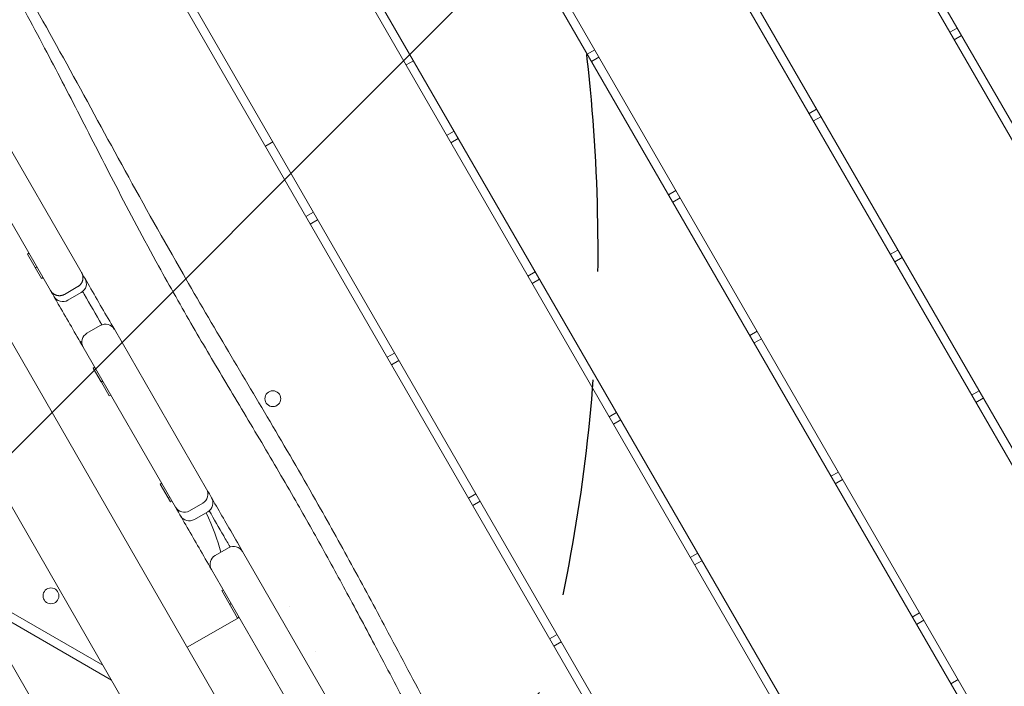
# Model space of a CAD drawing. Units: millimetres. Extents: x -5364 to 7757, y -6009 to 7742.
# Drawn here: x -391 to 185, y 3509 to 3899 of the extents above; entities that cross this region are included whole.
import ezdxf

# ---------------------------------------------------------------- set-up
doc = ezdxf.new("R2010")
doc.units = ezdxf.units.MM
doc.header["$LTSCALE"] = 20
doc.linetypes.add('HIDDEN', pattern=[9.525, 6.35, -3.175])
for name, color, linetype in [('2d', 230, 'Continuous'), ('EN-Free_Space', 10, 'HIDDEN'), ('EN-Free_Space_Hatch', 10, 'HIDDEN')]:
    doc.layers.add(name, color=color, linetype=linetype)

msp = doc.modelspace()

# ---------------------------------------------------------------- hatches: boundary and pattern name
at = {"layer": 'EN-Free_Space_Hatch'}
h = msp.add_hatch(dxfattribs=at)
h.set_pattern_fill('ANSI31', color=256, scale=100)
edge = h.paths.add_edge_path()
edge.add_line((-2083.61, -1608.91), (-3387.83, -3867.9))
edge.add_arc((-2521.81, -4367.9), 1000, 150, 330)
edge.add_line((-1655.78, -4867.9), (-351.56, -2608.91))
edge.add_arc((-1217.58, -2108.91), 1000, 330, 510)
edge = h.paths.add_edge_path()
edge.add_line((-2714.45, 5878.31), (-552.85, 4630.31))
edge.add_arc((-1052.85, 3764.28), 1000, -120, 60, ccw=False)
edge.add_line((-1552.85, 2898.26), (-3714.45, 4146.26))
edge.add_arc((-3214.45, 5012.28), 1000, 60, 240, ccw=False)
edge = h.paths.add_edge_path()
edge.add_arc((3948.1, 803.41), 500, 0, 360)

# ---------------------------------------------------------------- linework, layer by layer
at = {"layer": '2d', "lineweight": 0}
for p, q in [((-223.99, 4544.82), (343.01, 3562.75)), ((347.34, 3565.25), (-219.66, 4547.32)), ((-306.27, 4497.32), (260.73, 3515.25)), ((265.06, 3517.75), (-301.94, 4499.82)), ((182.79, 3470.25), (-384.21, 4452.32)), ((-388.54, 4449.82), (178.46, 3467.75)), ((-470.81, 4402.32), (96.19, 3420.25)), ((100.52, 3422.75), (-466.48, 4404.82)), ((-553.08, 4354.82), (13.92, 3372.75)), ((18.25, 3375.25), (-548.75, 4357.32)), ((-867.25, 4338.98), (-156.89, 3108.59)), ((-690.16, 4220.25), (-171.16, 3321.32)), ((-212.73, 3297.32), (-731.73, 4196.25)), ((157.59, 3893.91), (153.26, 3891.41)), ((155.76, 3887.07), (160.09, 3889.57)), ((-54.46, 3881.18), (-58.79, 3878.68)), ((-56.29, 3874.35), (-51.96, 3876.85)), ((-160.48, 3874.81), (-164.81, 3872.31)), ((-420.42, 3865.04), (-356.35, 3754.06)), ((-372.78, 3740.53), (-438.61, 3854.54)), ((75.31, 3846.41), (70.98, 3843.91)), ((73.48, 3839.57), (77.81, 3842.07)), ((-136.73, 3833.68), (-141.06, 3831.18)), ((-138.56, 3826.85), (-134.23, 3829.35)), ((-242.75, 3827.31), (-247.08, 3824.81)), ((-6.96, 3798.91), (-11.29, 3796.41)), ((-8.79, 3792.07), (-4.46, 3794.57)), ((-219, 3786.18), (-223.33, 3783.68)), ((-220.83, 3779.35), (-216.5, 3781.85)), ((-386.22, 3761.81), (-385.35, 3762.31)), ((-377.98, 3747.53), (-386.22, 3761.81)), ((122.81, 3764.13), (118.48, 3761.63)), ((120.98, 3757.3), (125.31, 3759.8)), ((-381.57, 3753.75), (-380.7, 3754.25)), ((-89.23, 3751.41), (-93.56, 3748.91)), ((-377.98, 3747.53), (-377.11, 3748.03)), ((-91.06, 3744.57), (-86.73, 3747.07)), ((-356.73, 3742.73), (-364.53, 3738.23)), ((-364.53, 3738.23), (-356.73, 3742.73)), ((-362.54, 3734.79), (-354.75, 3739.29)), ((-343.6, 3719.98), (-351.39, 3715.48)), ((-335.4, 3717.79), (-281.47, 3624.37)), ((40.54, 3716.63), (36.21, 3714.13)), ((38.71, 3709.8), (43.04, 3712.3)), ((-299.65, 3613.87), (-353.59, 3707.29)), ((-171.5, 3703.91), (-175.83, 3701.41)), ((-173.33, 3697.07), (-169, 3699.57)), ((-347.73, 3695.13), (-346.86, 3695.63)), ((-343.08, 3687.08), (-347.73, 3695.13)), ((-343.08, 3687.08), (-342.21, 3687.58)), ((-342.99, 3686.93), (-342.12, 3687.43)), ((-338.34, 3678.87), (-342.99, 3686.93)), ((170.31, 3681.86), (165.98, 3679.36)), ((-338.34, 3678.87), (-337.47, 3679.37)), ((168.48, 3675.03), (172.81, 3677.53)), ((-41.73, 3669.13), (-46.06, 3666.63)), ((-43.56, 3662.3), (-39.23, 3664.8)), ((88.04, 3634.36), (83.71, 3631.86)), ((-308.55, 3627.27), (-307.68, 3627.77)), ((86.21, 3627.53), (90.54, 3630.03)), ((-302.54, 3616.86), (-308.55, 3627.27)), ((-303.9, 3619.22), (-303.03, 3619.72)), ((-302.54, 3616.86), (-301.67, 3617.36)), ((-124, 3621.63), (-128.33, 3619.13)), ((-125.83, 3614.8), (-121.5, 3617.3)), ((-291.46, 3611.67), (-283.66, 3616.17)), ((-288.54, 3606.61), (-280.74, 3611.11)), ((-268.62, 3590.12), (-276.41, 3585.62)), ((-260.42, 3587.92), (-194, 3472.88)), ((5.77, 3586.86), (1.44, 3584.36)), ((3.94, 3580.03), (8.27, 3582.53)), ((-212.19, 3462.38), (-278.61, 3577.42)), ((-342.08, 3521.35), (-421.75, 3567.35)), ((-272.6, 3565.02), (-271.74, 3565.52)), ((-263.34, 3548.98), (-272.6, 3565.02)), ((-337.08, 3512.69), (-416.75, 3558.69)), ((-267.95, 3556.96), (-267.09, 3557.46)), ((-233.23, 3555.95), (-233.23, 3555.95)), ((-292.74, 3531.89), (-262.43, 3549.39)), ((-263.34, 3548.98), (-262.48, 3549.48)), ((135.54, 3552.09), (131.21, 3549.59)), ((133.71, 3545.26), (138.04, 3547.76)), ((-76.5, 3539.36), (-80.83, 3536.86)), ((-78.33, 3532.53), (-74, 3535.03)), ((-217.98, 3529.63), (-217.98, 3529.63)), ((153.71, 3510.62), (158.04, 3513.12))]:
    msp.add_line(p, q, dxfattribs=at)
for centre in [(-242.7, 3677.23), (-372.47, 3561.99)]:
    msp.add_circle(centre, 4.65, dxfattribs=at)
for centre, start, end in [((-357.75, 3744.49), 300, 30), ((-365.54, 3739.99), 210, 300), ((-340.6, 3714.79), 30, 120), ((-348.39, 3710.29), 120, 210), ((-286.66, 3621.37), 300, 30), ((-283.74, 3616.31), 300, 30), ((-294.46, 3616.87), 210, 300), ((-291.54, 3611.81), 210, 300), ((-265.62, 3584.92), 30, 120), ((-273.41, 3580.42), 120, 210)]:
    msp.add_arc(centre, 6, start, end, dxfattribs=at)
for points, knots in [([(-604.27, 4274.45), (-602.51, 4271.63), (-600.76, 4268.8), (-593.74, 4257.49), (-588.5, 4249), (-574.06, 4225.53), (-564.9, 4210.53), (-546.68, 4180.49), (-537.62, 4165.44), (-519.73, 4135.46), (-510.9, 4120.52), (-493.45, 4090.78), (-484.84, 4075.96), (-467.64, 4046.2), (-459.06, 4031.25), (-441.79, 4001.01), (-433.1, 3985.71), (-415.94, 3955.22), (-407.47, 3940.04), (-391.36, 3910.66), (-383.7, 3896.46), (-369.23, 3869.11), (-362.41, 3855.96), (-348.63, 3829.12), (-341.66, 3815.44), (-326.41, 3786.04), (-318.09, 3770.35), (-302.91, 3742.82), (-296.15, 3730.92), (-282.98, 3708.22), (-276.58, 3697.41), (-263.18, 3674.93), (-256.18, 3663.26), (-242.51, 3640.23), (-235.86, 3628.87), (-223.69, 3607.65), (-218.15, 3597.8), (-207.15, 3577.95), (-201.7, 3567.94), (-190.48, 3547.09), (-184.72, 3536.25), (-172.56, 3513.26), (-166.16, 3501.12), (-152.99, 3476.39), (-146.2, 3463.81), (-133.38, 3440.78), (-127.39, 3430.32), (-116.14, 3411.44), (-110.93, 3402.98), (-100.7, 3386.99), (-95.7, 3379.44), (-89.48, 3370.36), (-88.38, 3368.75), (-87.26, 3367.15)], [0, 0, 0, 0, 10.00001, 10.00001, 40.000289, 40.000289, 92.800414, 92.800414, 145.51592, 145.51592, 197.581074, 197.581074, 248.990404, 248.990404, 300.690503, 300.690503, 353.491661, 353.491661, 405.675499, 405.675499, 454.111661, 454.111661, 498.637008, 498.637008, 544.838901, 544.838901, 598.256075, 598.256075, 639.412836, 639.412836, 677.156721, 677.156721, 718.038101, 718.038101, 757.53174, 757.53174, 791.427516, 791.427516, 825.617246, 825.617246, 862.478669, 862.478669, 903.695573, 903.695573, 946.683614, 946.683614, 982.978323, 982.978323, 1012.909683, 1012.909683, 1040.211846, 1040.211846, 1046.093927, 1046.093927, 1046.093927, 1046.093927]), ([(-600.01, 4276.94), (-598.26, 4274.11), (-596.52, 4271.28), (-589.55, 4259.94), (-584.33, 4251.44), (-569.3, 4226.88), (-559.5, 4210.8), (-540.4, 4179.27), (-531.09, 4163.82), (-513.1, 4133.73), (-504.41, 4119.09), (-487.57, 4090.5), (-479.4, 4076.55), (-463.38, 4048.98), (-455.51, 4035.37), (-439.12, 4006.96), (-430.61, 3992.16), (-412.43, 3960.42), (-402.77, 3943.48), (-382.44, 3907.49), (-371.8, 3888.43), (-350.49, 3849.71), (-339.82, 3830.06), (-317.95, 3790.27), (-306.72, 3770.16), (-286.5, 3735), (-277.63, 3719.89), (-260.04, 3690.23), (-251.34, 3675.67), (-233.73, 3645.87), (-224.85, 3630.61), (-209.15, 3602.89), (-202.26, 3590.47), (-188.62, 3565.49), (-181.87, 3552.93), (-167.48, 3525.95), (-159.86, 3511.52), (-143.64, 3481.08), (-135.05, 3465.07), (-119.04, 3436.21), (-111.71, 3423.31), (-98.08, 3400.19), (-91.85, 3389.93), (-83.63, 3376.77), (-81.76, 3373.8), (-79.87, 3370.83)], [0, 0, 0, 0, 10.000007, 10.000007, 40.000215, 40.000215, 96.54213, 96.54213, 150.703629, 150.703629, 201.755265, 201.755265, 250.259012, 250.259012, 297.420811, 297.420811, 348.658928, 348.658928, 407.213279, 407.213279, 472.761281, 472.761281, 539.923447, 539.923447, 609.08659, 609.08659, 661.667144, 661.667144, 712.574105, 712.574105, 765.528739, 765.528739, 808.136831, 808.136831, 850.918986, 850.918986, 899.897052, 899.897052, 954.43818, 954.43818, 999.01493, 999.01493, 1035.065436, 1035.065436, 1045.635438, 1045.635438, 1045.635438, 1045.635438]), ([(-274.86, 3129.13), (-276.56, 3132), (-278.25, 3134.87), (-285.05, 3146.33), (-290.17, 3154.9), (-307.33, 3183.52), (-319.44, 3203.52), (-344.26, 3244.53), (-356.96, 3265.54), (-385.28, 3312.89), (-400.83, 3339.27), (-428.41, 3386.8), (-440.52, 3407.91), (-467.55, 3455.14), (-482.47, 3481.28), (-515.37, 3538.53), (-533.39, 3569.63), (-569.09, 3630.96), (-586.75, 3661.22), (-622.17, 3722.48), (-639.94, 3753.49), (-677.21, 3818.69), (-696.73, 3852.88), (-743.81, 3934.95), (-771.44, 3982.79), (-818.95, 4065.52), (-838.86, 4100.38), (-875.82, 4165.15), (-892.88, 4195.06), (-910.03, 4224.92)], [0, 0, 0, 0, 10.000006, 10.000006, 40.000106, 40.000106, 110.207096, 110.207096, 183.933864, 183.933864, 275.917702, 275.917702, 349.025345, 349.025345, 439.448534, 439.448534, 547.501086, 547.501086, 652.845913, 652.845913, 760.362795, 760.362795, 878.812066, 878.812066, 1045.022388, 1045.022388, 1165.699498, 1165.699498, 1269.181839, 1269.181839, 1269.181839, 1269.181839]), ([(-335.4, 3717.79), (-340.26, 3726.2), (-345.11, 3734.6), (-352.09, 3746.69), (-354.22, 3750.38), (-356.35, 3754.06)], [0.42821467, 0.42821467, 0.42821467, 0.42821467, 0.45739588, 0.45739588, 0.47020375, 0.47020375, 0.47020375, 0.47020375]), ([(-372.78, 3740.53), (-371.02, 3737.48), (-369.26, 3734.43), (-362.86, 3723.35), (-358.23, 3715.32), (-353.59, 3707.29)], [0.57747704, 0.57747704, 0.57747704, 0.57747704, 0.58808041, 0.58808041, 0.61595516, 0.61595516, 0.61595516, 0.61595516]), ([(1118.54, 3681.91), (1115.66, 3680.24), (1112.78, 3678.56), (1101.28, 3671.88), (1092.66, 3666.86), (1058.17, 3646.75), (1032.32, 3631.64), (973.33, 3597.21), (940.18, 3577.9), (874.13, 3539.61), (841.23, 3520.6), (771.24, 3480), (734.16, 3458.39), (646.15, 3407.05), (595.15, 3377.42), (509.61, 3328.41), (475.21, 3308.77), (410.2, 3271.3), (379.59, 3253.49), (318.61, 3217.95), (288.23, 3200.22), (230.52, 3167.1), (203.2, 3151.69), (154.54, 3124.63), (133.24, 3112.9), (85.66, 3086.73), (59.39, 3072.29), (28.93, 3055.21), (24.63, 3052.79), (20.33, 3050.36)], [0, 0, 0, 0, 10.000001, 10.000001, 40.000013, 40.000013, 130.000315, 130.000315, 245.252387, 245.252387, 359.372292, 359.372292, 488.246316, 488.246316, 665.368697, 665.368697, 784.408969, 784.408969, 890.851401, 890.851401, 996.597033, 996.597033, 1090.9352, 1090.9352, 1164.085088, 1164.085088, 1254.325762, 1254.325762, 1269.186047, 1269.186047, 1269.186047, 1269.186047]), ([(-260.42, 3587.92), (-263.07, 3592.5), (-265.71, 3597.07), (-272.72, 3609.22), (-277.09, 3616.79), (-281.47, 3624.37)], [0.27818703, 0.27818703, 0.27818703, 0.27818703, 0.29404021, 0.29404021, 0.32027079, 0.32027079, 0.32027079, 0.32027079]), ([(-299.65, 3613.87), (-295.05, 3605.9), (-290.45, 3597.93), (-283.44, 3585.78), (-281.02, 3581.6), (-278.61, 3577.42)], [0.72385559, 0.72385559, 0.72385559, 0.72385559, 0.75143608, 0.75143608, 0.7659018, 0.7659018, 0.7659018, 0.7659018]), ([(-279.92, 3611.69), (-277.09, 3606.79), (-274.26, 3601.88), (-270.19, 3594.83), (-268.95, 3592.69), (-267.71, 3590.54)], [0.16981065, 0.16981065, 0.16981065, 0.16981065, 0.18685181, 0.18685181, 0.19429796, 0.19429796, 0.19429796, 0.19429796])]:
    msp.add_open_spline(points, degree=3, knots=knots, dxfattribs=at)
for points in [[(-356.73, 3742.73), (-353.69, 3744.49), (-352.78, 3747.89), (-354.54, 3750.93)], [(-354.54, 3750.93), (-352.78, 3747.89), (-353.69, 3744.49), (-356.73, 3742.73)], [(-372.72, 3740.43), (-370.97, 3737.39), (-367.57, 3736.48), (-364.53, 3738.23)], [(-364.53, 3738.23), (-367.57, 3736.48), (-370.97, 3737.39), (-372.72, 3740.43)]]:
    msp.add_rational_spline(points, [1, 0.804737854124, 0.804737854124, 1], degree=3, dxfattribs=at)
for points in [[(-353.98, 3739.82), (-353.65, 3739.35), (-353.35, 3738.87), (-353.07, 3738.38)], [(-353.07, 3738.38), (-353.07, 3738.38), (-353.05, 3738.36), (-353.02, 3738.31)], [(-353.02, 3738.31), (-349.59, 3732.36), (-346.14, 3726.39), (-342.69, 3720.41)], [(-354.39, 3710.23), (-354.8, 3710.42), (-355.2, 3710.61), (-355.61, 3710.79)], [(-273.08, 3587.54), (-274.88, 3594.67), (-277.84, 3602.3), (-281.7, 3610.56)]]:
    msp.add_open_spline(points, degree=3, dxfattribs=at)
at = {"layer": 'EN-Free_Space', "flags": 128}
msp.add_lwpolyline([(-2714.45, 5878.31), (-552.85, 4630.31, -1), (-1552.85, 2898.26), (-3714.45, 4146.26, -1)], format="xyb", close=True, dxfattribs=at)

doc.saveas('drawing.dxf')
